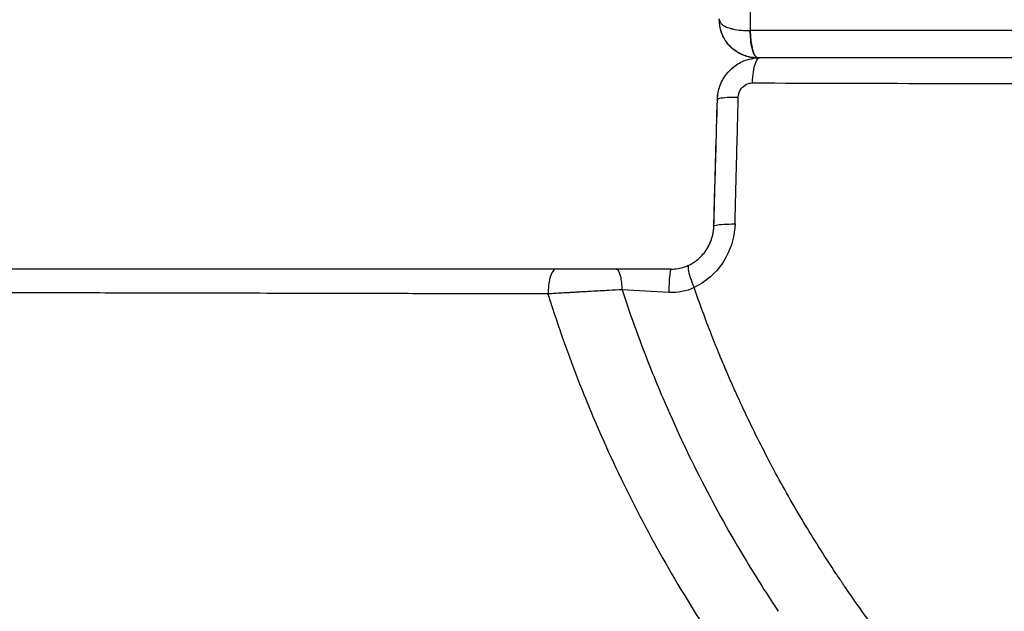
# Model space of a CAD drawing. Units: millimetres. Extents: x 2861 to 20057, y 1423 to 4316.
# Drawn here: x 18299 to 18439, y 3697 to 3781 of the extents above; entities that cross this region are included whole.
import ezdxf

# ---------------------------------------------------------------- set-up
doc = ezdxf.new("R2010")
doc.units = ezdxf.units.MM
doc.styles.get("Standard").update_dxf_attribs({"font": 'arial.ttf'})
doc.dimstyles.new('ISO-25', dxfattribs={"dimtxt": 2.5, "dimasz": 2.5, "dimexe": 1.25, "dimexo": 0.625, "dimtad": 1, "dimtxsty": 'Standard', "dimcen": 2.5, "dimadec": 0, "dimazin": 0, "dimtfac": 1, "dimtmove": 0, "dimatfit": 3, "dimfxl": 1, "dimarcsym": 0})

# ---------------------------------------------------------------- blocks, each defined once
blk = doc.blocks.new('*D5')
at = {"color": 0, "lineweight": -2, "transparency": 16777216}
for p, q in [((17432.3, 3956.05), (17381.05, 3956.05)), ((17382.3, 3856.05), (17382.3, 1608.02)), ((17432.3, 1508.02), (17381.05, 1508.02))]:
    blk.add_line(p, q, dxfattribs=at)
at = {"color": 0, "transparency": 16777216}
for points in [[(17365.63, 3856.05), (17398.97, 3856.05), (17382.3, 3956.05)], [(17365.63, 1608.02), (17398.97, 1608.02), (17382.3, 1508.02)]]:
    blk.add_solid(points, dxfattribs=at)
at = {"layer": 'Defpoints', "color": 0, "transparency": 16777216}
for p in [(18635.49, 3956.05), (17382.3, 1508.02), (19012.73, 1508.02)]:
    blk.add_point(p, dxfattribs=at)
at = {"color": 0, "transparency": 16777216, "insert": (17230.19, 2732.03), "char_height": 200, "attachment_point": 5, "rotation": 90}
blk.add_mtext('245', dxfattribs=at)
blk = doc.blocks.new('*D6')
at = {"color": 0, "lineweight": -2, "transparency": 16777216}
for p, q in [((17427.61, 3954.84), (17427.61, 4006.09)), ((19687.62, 3954.84), (19687.62, 4006.09)), ((17527.61, 4004.84), (19587.62, 4004.84))]:
    blk.add_line(p, q, dxfattribs=at)
at = {"color": 0, "transparency": 16777216}
for points in [[(17527.61, 4021.5), (17527.61, 3988.17), (17427.61, 4004.84)], [(19587.62, 4021.5), (19587.62, 3988.17), (19687.62, 4004.84)]]:
    blk.add_solid(points, dxfattribs=at)
at = {"layer": 'Defpoints', "color": 0, "transparency": 16777216}
for p in [(19687.62, 4004.84), (19687.62, 2789.73), (17427.61, 2782.41)]:
    blk.add_point(p, dxfattribs=at)
at = {"color": 0, "transparency": 16777216, "insert": (18557.62, 4156.95), "char_height": 200, "attachment_point": 5}
blk.add_mtext('225', dxfattribs=at)

msp = doc.modelspace()

# ---------------------------------------------------------------- linework, layer by layer
at = {"extrusion": (2.22045e-16, 1, -2.22045e-16)}
for p, q in [((18402.712, 3779.916), (18402.523, 3799.846)), ((18403.759, 3776.055), (18403.739, 3776.055)), ((18403.739, 3776.055), (18403.739, 3776.055)), ((18403.759, 3776.055), (18403.986, 3776.055)), ((18403.986, 3776.055), (18403.759, 3776.055)), ((18403.908, 3776.044), (18403.909, 3776.044))]:
    msp.add_line(p, q, dxfattribs=at)
for centre, major_axis, ratio, start_param, end_param in [((18557.615, 3779.91), (-591.486, 0), 0.0000103, -1.4526475, -1.3058176), ((18557.615, 3776.049), (-587.486, 0), 0.0000103, -1.4526478, -1.3058173), ((18379.107, 3742.487), (-17.892, -0.983), 0.0187172, -1.8752983, -1.767117)]:
    msp.add_ellipse(centre, major_axis=major_axis, ratio=ratio, start_param=start_param, end_param=end_param)
at = {"extrusion": (-4.93039e-32, -2.22045e-16, -1)}
msp.add_ellipse((18403.759, 3780.055), major_axis=(0, -4), ratio=0.2618887, start_param=0.0000107, end_param=1.5359005, dxfattribs=at)
at = {"extrusion": (-4.93038e-32, -2.22045e-16, -1)}
msp.add_ellipse((18390.451, 3746.055), major_axis=(22.945, 0), ratio=0.0000089, start_param=1.5284363, end_param=1.8729679, dxfattribs=at)
for points, knots in [([(18403.633, 3776.044), (18403.096, 3776.053), (18402.558, 3776.137), (18401.477, 3776.473), (18400.928, 3776.75), (18399.973, 3777.454), (18399.555, 3777.886), (18398.888, 3778.85), (18398.636, 3779.394), (18398.335, 3780.437), (18398.262, 3780.952), (18398.256, 3781.461)], [0.0932529, 0.0932529, 0.0932529, 0.0932529, 1.709553, 1.709553, 3.5341308, 3.5341308, 5.3382772, 5.3382772, 7.1447169, 7.1447169, 8.7438507, 8.7438507, 8.7438507, 8.7438507]), ([(18398.27, 3781.601), (18398.269, 3781.601), (18398.269, 3781.601), (18398.269, 3781.601), (18398.261, 3781.554), (18398.257, 3781.508), (18398.258, 3781.461), (18398.258, 3781.461), (18398.258, 3781.461), (18398.258, 3781.461)], [0.152866153, 0.152866153, 0.152866153, 0.152866153, 0.153034108, 0.153034108, 0.153034108, 0.201853399, 0.201853399, 0.201853399, 0.202070505, 0.202070505, 0.202070505, 0.202070505]), ([(18403.739, 3776.055), (18403.737, 3776.055), (18403.738, 3776.055), (18403.737, 3776.055), (18403.736, 3776.055), (18403.733, 3776.055), (18403.731, 3776.055), (18403.721, 3776.055), (18403.714, 3776.055), (18403.686, 3776.055), (18403.664, 3776.056), (18403.578, 3776.057), (18403.514, 3776.059), (18403.256, 3776.072), (18403.064, 3776.092), (18402.295, 3776.209), (18401.726, 3776.391), (18400.678, 3776.924), (18400.188, 3777.288), (18399.378, 3778.131), (18399.041, 3778.621), (18398.547, 3779.671), (18398.386, 3780.238), (18398.286, 3781.032), (18398.272, 3781.252), (18398.269, 3781.473)], [0.0000012, 0.0000012, 0.0000012, 0.0000012, 0.0008, 0.0008, 0.0032, 0.0032, 0.0104, 0.0104, 0.032, 0.032, 0.0968012, 0.0968012, 0.2912308, 0.2912308, 0.8751682, 0.8751682, 2.6463593, 2.6463593, 4.4601366, 4.4601366, 6.2419094, 6.2419094, 8.0554992, 8.0554992, 8.7480531, 8.7480531, 8.7480531, 8.7480531]), ([(18398.271, 3781.475), (18398.271, 3781.473), (18398.271, 3781.472), (18398.271, 3781.446), (18398.273, 3781.422), (18398.277, 3781.389), (18398.279, 3781.373), (18398.282, 3781.354), (18398.284, 3781.346), (18398.285, 3781.341), (18398.285, 3781.339), (18398.285, 3781.338), (18398.285, 3781.338), (18398.314, 3781.202), (18398.381, 3781.079), (18398.522, 3780.912), (18398.576, 3780.859), (18398.664, 3780.784), (18398.71, 3780.748), (18398.766, 3780.707), (18398.795, 3780.688), (18398.81, 3780.678), (18398.816, 3780.674), (18398.821, 3780.671), (18398.822, 3780.67), (18399.004, 3780.552), (18399.219, 3780.45), (18399.584, 3780.317), (18399.713, 3780.276), (18399.914, 3780.22), (18400.017, 3780.193), (18400.14, 3780.164), (18400.202, 3780.15), (18400.234, 3780.144), (18400.247, 3780.141), (18400.256, 3780.139), (18400.26, 3780.138), (18400.96, 3779.99), (18401.785, 3779.916), (18402.653, 3779.916)], [0.1856664, 0.1856664, 0.1856664, 0.1856664, 0.1875, 0.1875, 0.21875, 0.21875, 0.234375, 0.2421875, 0.24609375, 0.24804687, 0.24902344, 0.24902344, 0.25, 0.25, 0.375, 0.375, 0.4375, 0.4375, 0.46875, 0.484375, 0.4921875, 0.49609375, 0.49804687, 0.49804687, 0.5, 0.5, 0.625, 0.625, 0.6875, 0.6875, 0.71875, 0.734375, 0.7421875, 0.74609375, 0.74804687, 0.74804687, 0.75, 0.75, 1, 1, 1, 1]), ([(18403.739, 3776.055), (18403.421, 3776.055), (18402.87, 3777.014), (18402.661, 3779.039), (18402.653, 3779.916)], [0.00013083, 0.00013083, 0.00013083, 0.00013083, 0.57142857, 1, 1, 1, 1]), ([(18397.999, 3770.173), (18398.017, 3770.805), (18398.14, 3771.44), (18398.568, 3772.641), (18398.883, 3773.221), (18399.674, 3774.243), (18400.162, 3774.696), (18401.232, 3775.409), (18401.827, 3775.68), (18402.943, 3775.984), (18403.467, 3776.055), (18403.986, 3776.055)], [0.0000043, 0.0000043, 0.0000043, 0.0000043, 1.8956175, 1.8956175, 3.8255525, 3.8255525, 5.7740464, 5.7740464, 7.6891867, 7.6891867, 9.253346, 9.253346, 9.253346, 9.253346]), ([(18401.936, 3776.348), (18401.95, 3776.343), (18401.964, 3776.338), (18401.979, 3776.333), (18402.089, 3776.295), (18402.201, 3776.26), (18402.314, 3776.23), (18402.427, 3776.199), (18402.541, 3776.172), (18402.656, 3776.149), (18402.759, 3776.128), (18402.864, 3776.111), (18402.969, 3776.096), (18403.077, 3776.081), (18403.187, 3776.069), (18403.296, 3776.06), (18403.408, 3776.052), (18403.521, 3776.046), (18403.634, 3776.044)], [0.82488688, 0.82488688, 0.82488688, 0.82488688, 0.82924579, 0.82924579, 0.82924579, 0.86305459, 0.86305459, 0.86305459, 0.89686339, 0.89686339, 0.89686339, 0.92725697, 0.92725697, 0.92725697, 0.95877416, 0.95877416, 0.95877416, 0.9911358, 0.9911358, 0.9911358, 0.9911358]), ([(18402.96, 3772.49), (18402.991, 3773.597), (18403.267, 3775.425), (18403.771, 3776.055), (18403.986, 3776.055)], [0, 0, 0, 0, 0.5714286, 1, 1, 1, 1]), ([(18488.18, 3776.055), (18483.873, 3776.055), (18479.571, 3776.055), (18470.43, 3776.055), (18465.593, 3776.055), (18455.132, 3776.055), (18449.513, 3776.055), (18438.997, 3776.055), (18434.096, 3776.055), (18420.754, 3776.055), (18412.342, 3776.055), (18403.986, 3776.055)], [0, 0, 0, 0, 0.1517483, 0.1517483, 0.322826, 0.322826, 0.5223124, 0.5223124, 0.6972631, 0.6972631, 1, 1, 1, 1]), ([(18397.985, 3770.161), (18398.004, 3770.805), (18398.129, 3771.454), (18398.569, 3772.666), (18398.89, 3773.244), (18399.564, 3774.1), (18399.88, 3774.423), (18400.227, 3774.705)], [0, 0, 0, 0, 1.9330118, 1.9330118, 3.8682489, 3.8682489, 5.2034821, 5.2034821, 5.2034821, 5.2034821]), ([(18400.96, 3770.489), (18400.973, 3770.938), (18401.246, 3771.683), (18402.082, 3772.354), (18402.668, 3772.491), (18402.96, 3772.49)], [0, 0, 0, 0, 0.4285714, 0.7142857, 1, 1, 1, 1]), ([(18402.96, 3772.49), (18411.372, 3772.469), (18419.84, 3772.447), (18433.272, 3772.412), (18438.207, 3772.399), (18443.154, 3772.386)], [0, 0, 0, 0, 0.633755, 0.633755, 1, 1, 1, 1]), ([(18397.999, 3770.173), (18398, 3770.229), (18398.351, 3770.401), (18399.796, 3770.49), (18400.96, 3770.489)], [0, 0, 0, 0, 0.254325, 0.82575357, 0.82575357, 0.82575357, 0.82575357]), ([(18400.799, 3764.42), (18400.827, 3765.493), (18400.854, 3766.536), (18400.881, 3767.547), (18400.908, 3768.559), (18400.935, 3769.539), (18400.96, 3770.489)], [0, 0, 0, 0, 0.5, 0.5, 0.5, 1, 1, 1, 1]), ([(18397.478, 3752.152), (18397.568, 3755.469), (18397.659, 3758.785), (18397.828, 3764.788), (18397.905, 3767.475), (18397.985, 3770.161)], [0, 0, 0, 0, 10.0000111, 10.0000111, 18.1057942, 18.1057942, 18.1057942, 18.1057942]), ([(18397.49, 3752.164), (18397.58, 3755.481), (18397.672, 3758.797), (18397.841, 3764.8), (18397.919, 3767.487), (18397.999, 3770.173)], [0.0000039, 0.0000039, 0.0000039, 0.0000039, 10.0000104, 10.0000104, 18.106285, 18.106285, 18.106285, 18.106285]), ([(18400.494, 3752.455), (18400.515, 3753.294), (18400.535, 3754.09), (18400.554, 3754.844), (18400.573, 3755.626), (18400.592, 3756.362), (18400.609, 3757.053), (18400.628, 3757.791), (18400.645, 3758.478), (18400.662, 3759.113), (18400.672, 3759.512), (18400.681, 3759.89), (18400.691, 3760.248)], [0, 0, 0, 0, 0.260539, 0.260539, 0.260539, 0.5303478, 0.5303478, 0.5303478, 0.8188575, 0.8188575, 0.8188575, 1, 1, 1, 1]), ([(18393.953, 3746.616), (18394.483, 3746.87), (18394.988, 3747.218), (18395.898, 3748.059), (18396.309, 3748.569), (18396.953, 3749.686), (18397.192, 3750.306), (18397.426, 3751.34), (18397.478, 3751.754), (18397.49, 3752.164)], [0, 0, 0, 0, 1.8536522, 1.8536522, 3.7854442, 3.7854442, 5.7280046, 5.7280046, 6.9738615, 6.9738615, 6.9738615, 6.9738615]), ([(18396.454, 3748.84), (18396.526, 3748.952), (18396.595, 3749.066), (18396.969, 3749.739), (18397.2, 3750.35), (18397.42, 3751.354), (18397.469, 3751.746), (18397.481, 3752.135)], [3.4610671, 3.4610671, 3.4610671, 3.4610671, 3.8608507, 3.8608507, 5.7730468, 5.7730468, 6.9538561, 6.9538561, 6.9538561, 6.9538561]), ([(18397.49, 3752.164), (18397.491, 3752.217), (18397.848, 3752.376), (18399.318, 3752.458), (18400.494, 3752.455)], [0, 0, 0, 0, 0.2557292, 0.82715778, 0.82715778, 0.82715778, 0.82715778]), ([(18391.423, 3746.055), (18392.072, 3746.055), (18392.727, 3746.16), (18393.538, 3746.432), (18393.743, 3746.515), (18393.941, 3746.609)], [0, 0, 0, 0, 1.9656232, 1.9656232, 2.6570312, 2.6570312, 2.6570312, 2.6570312]), ([(18393.953, 3746.616), (18393.836, 3746.559), (18393.735, 3745.982), (18394.234, 3744.439), (18394.676, 3743.422)], [0.07830293, 0.07830293, 0.07830293, 0.07830293, 0.42857143, 1, 1, 1, 1]), ([(18399.256, 3747.801), (18399.256, 3747.801), (18399.255, 3747.8), (18399.255, 3747.8), (18398.232, 3745.9), (18396.588, 3744.331), (18394.676, 3743.422)], [-1, -1, -1, -1, -0.99973429, -0.99973429, -0.99973429, -0.00000002, -0.00000002, -0.00000002, -0.00000002]), ([(18375.053, 3746.055), (18374.632, 3746.055), (18374.211, 3746.055), (18373.568, 3746.055), (18373.347, 3746.055), (18358.829, 3746.055), (18344.642, 3746.055), (18326.519, 3746.055), (18322.418, 3746.055), (18317.224, 3746.055), (18316.115, 3746.055), (18303.567, 3746.055), (18292.268, 3746.055), (18267.913, 3746.055), (18254.932, 3746.055), (18226.319, 3746.054), (18210.875, 3746.054), (18193.027, 3746.054), (18190.048, 3746.054), (18173.167, 3746.054), (18159.746, 3746.054), (18137.226, 3746.054), (18127.916, 3746.054), (18115.233, 3746.054), (18111.578, 3746.053), (18097.874, 3746.053), (18088.24, 3746.053), (18070.03, 3746.053), (18061.454, 3746.053), (18052.718, 3746.053), (18052.065, 3746.053), (18048.817, 3746.053), (18046.273, 3746.053), (18036.041, 3746.052), (18028.835, 3746.052), (18019.687, 3746.052), (18017.253, 3746.052), (18008.283, 3746.052), (18002.315, 3746.052), (17996.089, 3746.051), (17995.157, 3746.051), (17993.141, 3746.051), (17992.07, 3746.051), (17991.032, 3746.051)], [-1, -1, -1, -1, -0.9976611, -0.9976611, -0.9964303, -0.9964303, -0.9169601, -0.9169601, -0.8936004, -0.8936004, -0.8872494, -0.8872494, -0.8216621, -0.8216621, -0.7436184, -0.7436184, -0.6453709, -0.6453709, -0.6255079, -0.6255079, -0.5317264, -0.5317264, -0.4618111, -0.4618111, -0.432862, -0.432862, -0.3514214, -0.3514214, -0.2699807, -0.2699807, -0.2633626, -0.2633626, -0.2369058, -0.2369058, -0.1545681, -0.1545681, -0.1233234, -0.1233234, -0.0352977, -0.0352977, -0.0193614, -0.0193614, 0, 0, 0, 0]), ([(18375.053, 3746.055), (18374.736, 3746.055), (18374.186, 3745.199), (18373.945, 3743.338), (18373.918, 3742.511)], [0, 0, 0, 0, 0.57142857, 0.99999998, 0.99999998, 0.99999998, 0.99999998]), ([(18383.623, 3746.055), (18383.122, 3746.055), (18382.615, 3746.055), (18379.745, 3746.055), (18377.323, 3746.055), (18375.053, 3746.055)], [0, 0, 0, 0, 0.17788, 0.17788, 1, 1, 1, 1]), ([(18383.623, 3746.055), (18383.837, 3746.055), (18384.21, 3745.373), (18384.412, 3743.821), (18384.454, 3743.101)], [-1, -1, -1, -1, -0.4285714, 0, 0, 0, 0]), ([(18391.423, 3746.055), (18391.332, 3746.055), (18391.173, 3745.265), (18391.098, 3743.518), (18391.086, 3742.729)], [0, 0, 0, 0, 0.57142857, 0.99999382, 0.99999382, 0.99999382, 0.99999382]), ([(18373.918, 3742.511), (18373.494, 3742.512), (18373.07, 3742.513), (18372.424, 3742.515), (18372.201, 3742.515), (18368.138, 3742.525), (18364.316, 3742.534), (18356.674, 3742.551), (18352.855, 3742.56), (18344.994, 3742.578), (18340.954, 3742.586), (18334.349, 3742.601), (18331.772, 3742.606), (18327.127, 3742.616), (18325.057, 3742.621), (18320.929, 3742.63), (18318.871, 3742.634), (18315.7, 3742.641), (18314.584, 3742.643), (18311.316, 3742.65), (18309.171, 3742.655), (18307.031, 3742.659), (18303.878, 3742.666), (18300.74, 3742.672), (18294.123, 3742.686), (18290.646, 3742.692), (18284.576, 3742.704), (18281.973, 3742.709), (18275.369, 3742.721), (18271.384, 3742.728), (18263.905, 3742.741), (18260.406, 3742.747), (18253.724, 3742.759), (18250.537, 3742.764), (18246.033, 3742.771), (18244.701, 3742.773), (18243.371, 3742.775), (18242.324, 3742.777), (18241.279, 3742.779), (18236.755, 3742.785), (18233.3, 3742.791), (18226.992, 3742.8), (18224.132, 3742.804), (18218.556, 3742.812), (18215.839, 3742.815), (18210.34, 3742.822), (18207.559, 3742.825), (18201.25, 3742.832), (18197.734, 3742.836), (18194.06, 3742.84), (18193.873, 3742.84), (18193.686, 3742.84), (18190.666, 3742.843), (18187.669, 3742.846), (18184.618, 3742.849), (18184.543, 3742.849), (18184.467, 3742.849), (18181.461, 3742.852), (18178.478, 3742.854), (18172.4, 3742.858), (18169.307, 3742.86), (18163.175, 3742.864), (18160.135, 3742.866), (18157.122, 3742.867), (18154.137, 3742.869), (18151.182, 3742.87), (18146.885, 3742.871), (18145.521, 3742.871), (18141.531, 3742.872), (18138.922, 3742.873), (18134.605, 3742.873), (18132.885, 3742.873), (18131.175, 3742.873), (18128.424, 3742.873), (18125.702, 3742.873), (18120.675, 3742.872), (18118.363, 3742.872), (18113.678, 3742.87), (18111.308, 3742.869), (18107.645, 3742.867), (18106.335, 3742.866), (18102.922, 3742.864), (18100.83, 3742.862), (18096.666, 3742.859), (18094.594, 3742.857), (18090.445, 3742.853), (18088.37, 3742.851), (18085.566, 3742.848), (18084.82, 3742.847), (18084.077, 3742.847), (18081.899, 3742.844), (18079.749, 3742.841), (18075.394, 3742.835), (18073.193, 3742.832), (18068.727, 3742.825), (18066.465, 3742.822), (18062.084, 3742.814), (18059.962, 3742.81), (18055.994, 3742.802), (18054.142, 3742.798), (18051.55, 3742.792), (18050.789, 3742.79), (18049.371, 3742.786), (18048.713, 3742.784), (18046.737, 3742.779), (18045.429, 3742.775), (18044.135, 3742.772), (18042.867, 3742.768), (18041.613, 3742.765), (18038.908, 3742.757), (18037.462, 3742.753), (18034.626, 3742.744), (18033.237, 3742.74), (18030.531, 3742.731), (18029.215, 3742.726), (18027.584, 3742.721), (18027.253, 3742.72), (18026.923, 3742.718), (18025.664, 3742.714), (18024.423, 3742.709), (18022.017, 3742.7), (18020.852, 3742.695), (18019.344, 3742.689), (18018.986, 3742.688), (18017.326, 3742.681), (18016.043, 3742.675), (18013.725, 3742.664), (18012.684, 3742.659), (18011.658, 3742.654), (18011.53, 3742.654), (18011.403, 3742.653), (18010.342, 3742.648), (18009.421, 3742.643), (18007.62, 3742.634), (18006.74, 3742.63), (18005.022, 3742.62), (18004.185, 3742.616), (18002.508, 3742.607), (18001.669, 3742.602), (18000.018, 3742.592), (17999.205, 3742.587), (17998.405, 3742.583), (17997.57, 3742.577), (17996.749, 3742.572), (17995.164, 3742.562), (17994.399, 3742.557), (17993.525, 3742.551), (17993.403, 3742.55), (17993.246, 3742.549), (17993.212, 3742.549), (17993.177, 3742.549), (17992.667, 3742.545), (17992.159, 3742.542), (17991.34, 3742.536), (17991.028, 3742.534), (17990.718, 3742.532), (17990.633, 3742.531), (17990.548, 3742.531), (17989.687, 3742.524), (17988.928, 3742.519), (17987.861, 3742.51), (17987.541, 3742.508), (17987.223, 3742.505)], [-1, -1, -1, -1, -0.997692, -0.997692, -0.9964774, -0.9964774, -0.9755387, -0.9755387, -0.9544041, -0.9544041, -0.9318149, -0.9318149, -0.917273, -0.917273, -0.9055197, -0.9055197, -0.8937664, -0.8937664, -0.8873635, -0.8873635, -0.875, -0.875, -0.875, -0.8570606, -0.8570606, -0.8369734, -0.8369734, -0.8217841, -0.8217841, -0.7982738, -0.7982738, -0.7773716, -0.7773716, -0.758116, -0.758116, -0.75, -0.75, -0.75, -0.7436223, -0.7436223, -0.7223245, -0.7223245, -0.7044515, -0.7044515, -0.6872538, -0.6872538, -0.6694314, -0.6694314, -0.6465564, -0.6465564, -0.6453303, -0.6453303, -0.6453303, -0.6255031, -0.6255031, -0.625, -0.625, -0.625, -0.6048929, -0.6048929, -0.5836964, -0.5836964, -0.5625, -0.5625, -0.5625, -0.5415571, -0.5415571, -0.5317499, -0.5317499, -0.5127341, -0.5127341, -0.5, -0.5, -0.5, -0.4795196, -0.4795196, -0.4617635, -0.4617635, -0.4432026, -0.4432026, -0.4327789, -0.4327789, -0.4158806, -0.4158806, -0.3988093, -0.3988093, -0.381361, -0.381361, -0.375, -0.375, -0.375, -0.3562331, -0.3562331, -0.3365224, -0.3365224, -0.3156927, -0.3156927, -0.2955777, -0.2955777, -0.2775152, -0.2775152, -0.2699564, -0.2699564, -0.2633431, -0.2633431, -0.25, -0.25, -0.25, -0.2369009, -0.2369009, -0.2214314, -0.2214314, -0.2061601, -0.2061601, -0.1913016, -0.1913016, -0.1875, -0.1875, -0.1875, -0.1729722, -0.1729722, -0.1589399, -0.1589399, -0.1545534, -0.1545534, -0.138472, -0.138472, -0.125, -0.125, -0.125, -0.1233235, -0.1233235, -0.1110025, -0.1110025, -0.0988769, -0.0988769, -0.0870066, -0.0870066, -0.0747533, -0.0747533, -0.0625, -0.0625, -0.0625, -0.0497029, -0.0497029, -0.0373211, -0.0373211, -0.0352957, -0.0352957, -0.0347222, -0.0347222, -0.0347222, -0.0261284, -0.0261284, -0.0208333, -0.0208333, -0.0208333, -0.0193602, -0.0193602, -0.0058769, -0.0058769, 0, 0, 0, 0]), ([(18382.579, 3743.007), (18381.787, 3742.966), (18380.942, 3742.922), (18380.051, 3742.874), (18379.754, 3742.857), (18379.452, 3742.841), (18379.145, 3742.824), (18378.837, 3742.807), (18378.525, 3742.789), (18378.242, 3742.773), (18378.006, 3742.76), (18377.798, 3742.748), (18377.583, 3742.735), (18377.372, 3742.723), (18377.155, 3742.711), (18376.932, 3742.698), (18376.281, 3742.659), (18375.579, 3742.617), (18374.834, 3742.57), (18374.598, 3742.555), (18374.358, 3742.54), (18374.115, 3742.524), (18374.049, 3742.52), (18373.984, 3742.516), (18373.918, 3742.511)], [-1, -1, -1, -1, -0.69996358, -0.69996358, -0.69996358, -0.59998179, -0.59998179, -0.59998179, -0.5, -0.5, -0.5, -0.41683226, -0.41683226, -0.41683226, -0.33508383, -0.33508383, -0.33508383, -0.09586471, -0.09586471, -0.09586471, -0.02024642, -0.02024642, -0.02024642, -0.00000003, -0.00000003, -0.00000003, -0.00000003]), ([(18373.918, 3742.511), (18374.127, 3741.845), (18374.34, 3741.18), (18375.912, 3736.364), (18377.403, 3732.266), (18379.589, 3726.83), (18380.168, 3725.437), (18384.365, 3715.662), (18388.542, 3707.559), (18394.779, 3697.284), (18396.367, 3694.798), (18409.518, 3675.196), (18423.713, 3659.969), (18445.881, 3642.689), (18452.08, 3638.41), (18476.787, 3623.375), (18496.98, 3615.272), (18519.646, 3610.269), (18521.402, 3609.906), (18523.162, 3609.567)], [0, 0, 0, 0, 0.00984107, 0.00984107, 0.07143845, 0.07143845, 0.09281785, 0.09281785, 0.22230641, 0.22230641, 0.26444791, 0.26444791, 0.55986657, 0.55986657, 0.66770959, 0.66770959, 0.97431522, 0.97431522, 0.99999995, 0.99999995, 0.99999995, 0.99999995]), ([(18384.454, 3743.101), (18385.71, 3739.261), (18387.087, 3735.47), (18389.118, 3730.396), (18389.668, 3729.067), (18390.233, 3727.744)], [0, 0, 0, 0, 0.73650608, 0.73650608, 1, 1, 1, 1]), ([(18399.22, 3731.669), (18398.915, 3732.382), (18398.63, 3733.06), (18398.342, 3733.758), (18397.938, 3734.738), (18397.542, 3735.722), (18397.154, 3736.71), (18396.285, 3738.926), (18395.459, 3741.163), (18394.676, 3743.422)], [0, 0, 0, 0, 0.18024545, 0.18024545, 0.18024545, 0.43297682, 0.43297682, 0.43297682, 1, 1, 1, 1]), ([(18414.822, 3702.818), (18413.335, 3705.052), (18411.899, 3707.319), (18410.513, 3709.617), (18409.037, 3712.067), (18407.618, 3714.553), (18406.26, 3717.071), (18404.977, 3719.452), (18403.748, 3721.859), (18402.574, 3724.293), (18401.987, 3725.51), (18401.414, 3726.733), (18400.855, 3727.962), (18400.575, 3728.577), (18400.299, 3729.193), (18400.027, 3729.811), (18399.891, 3730.12), (18399.755, 3730.429), (18399.621, 3730.739), (18399.553, 3730.894), (18399.486, 3731.048), (18399.42, 3731.203), (18399.386, 3731.281), (18399.353, 3731.359), (18399.32, 3731.436), (18399.303, 3731.475), (18399.286, 3731.514), (18399.27, 3731.552), (18399.261, 3731.572), (18399.253, 3731.591), (18399.245, 3731.611), (18399.24, 3731.621), (18399.236, 3731.631), (18399.232, 3731.641), (18399.229, 3731.648), (18399.226, 3731.655), (18399.223, 3731.662), (18399.222, 3731.664), (18399.221, 3731.667), (18399.22, 3731.669)], [0.00000108, 0.00000108, 0.00000108, 0.00000108, 0.2450638, 0.2450638, 0.2450638, 0.50623652, 0.50623652, 0.50623652, 0.75311826, 0.75311826, 0.75311826, 0.87655913, 0.87655913, 0.87655913, 0.93827957, 0.93827957, 0.93827957, 0.96913978, 0.96913978, 0.96913978, 0.98456989, 0.98456989, 0.98456989, 0.99228495, 0.99228495, 0.99228495, 0.99614247, 0.99614247, 0.99614247, 0.99807124, 0.99807124, 0.99807124, 0.99908802, 0.99908802, 0.99908802, 0.99978718, 0.99978718, 0.99978718, 1, 1, 1, 1]), ([(18390.233, 3727.744), (18393.655, 3719.733), (18397.625, 3711.989), (18403.555, 3702.157), (18405.065, 3699.778), (18406.626, 3697.434)], [0, 0, 0, 0, 0.75446314, 0.75446314, 1, 1, 1, 1]), ([(18469.601, 3649.723), (18468.764, 3650.243), (18467.966, 3650.748), (18467.154, 3651.27), (18466.025, 3651.997), (18464.903, 3652.737), (18463.79, 3653.49), (18461.926, 3654.749), (18460.083, 3656.046), (18458.262, 3657.379), (18456.754, 3658.483), (18455.26, 3659.613), (18453.786, 3660.764), (18452.195, 3662.006), (18450.631, 3663.271), (18449.089, 3664.562), (18445.961, 3667.178), (18442.923, 3669.904), (18439.972, 3672.739), (18439.73, 3672.971), (18439.49, 3673.204), (18439.251, 3673.436), (18438.579, 3674.089), (18437.913, 3674.746), (18437.251, 3675.409), (18435.654, 3677.011), (18434.082, 3678.647), (18432.541, 3680.312), (18431.1, 3681.87), (18429.693, 3683.445), (18428.314, 3685.044), (18427.609, 3685.861), (18426.912, 3686.684), (18426.224, 3687.513), (18424.749, 3689.287), (18423.31, 3691.088), (18421.905, 3692.916), (18421.371, 3693.612), (18420.841, 3694.312), (18420.318, 3695.015), (18419.367, 3696.291), (18418.434, 3697.578), (18417.509, 3698.892), (18416.998, 3699.618), (18416.491, 3700.349), (18415.998, 3701.072), (18415.676, 3701.543), (18415.361, 3702.01), (18415.051, 3702.474), (18414.974, 3702.589), (18414.898, 3702.704), (18414.822, 3702.818)], [0, 0, 0, 0, 0.03760406, 0.03760406, 0.03760406, 0.08992302, 0.08992302, 0.08992302, 0.17747999, 0.17747999, 0.17747999, 0.25, 0.25, 0.25, 0.32828995, 0.32828995, 0.32828995, 0.48701441, 0.48701441, 0.48701441, 0.5, 0.5, 0.5, 0.53660127, 0.53660127, 0.53660127, 0.625, 0.625, 0.625, 0.7077282, 0.7077282, 0.7077282, 0.75, 0.75, 0.75, 0.84054574, 0.84054574, 0.84054574, 0.875, 0.875, 0.875, 0.9375, 0.9375, 0.9375, 0.9719979, 0.9719979, 0.9719979, 0.99445138, 0.99445138, 0.99445138, 1, 1, 1, 1])]:
    msp.add_open_spline(points, degree=3, knots=knots)
for points in [[(18398.477, 3780.965), (18398.477, 3780.965), (18398.477, 3780.964), (18398.477, 3780.963)], [(18402.712, 3779.916), (18402.692, 3779.916), (18402.672, 3779.916), (18402.653, 3779.916)], [(18403.739, 3776.055), (18403.739, 3776.055), (18403.739, 3776.055), (18403.739, 3776.055)], [(18403.908, 3776.043), (18403.908, 3776.043), (18403.907, 3776.043), (18403.907, 3776.043)], [(18403.907, 3776.043), (18403.907, 3776.043), (18403.908, 3776.043), (18403.908, 3776.043)], [(18397.985, 3770.161), (18397.985, 3770.15), (18397.989, 3770.138), (18397.997, 3770.127)], [(18400.691, 3760.248), (18400.726, 3761.637), (18400.761, 3763.028), (18400.799, 3764.42)], [(18397.478, 3752.152), (18397.478, 3752.142), (18397.481, 3752.132), (18397.488, 3752.122)], [(18400.494, 3752.455), (18400.454, 3750.849), (18400.024, 3749.228), (18399.256, 3747.801)], [(18383.686, 3746.044), (18383.686, 3746.044), (18383.686, 3746.044), (18383.687, 3746.044)], [(18391.254, 3745.53), (18391.254, 3745.53), (18391.254, 3745.53), (18391.255, 3745.53)], [(18391.398, 3746.044), (18391.398, 3746.044), (18391.398, 3746.044), (18391.398, 3746.044)], [(18398.057, 3746.044), (18398.057, 3746.044), (18398.057, 3746.044), (18398.057, 3746.044)], [(18391.086, 3742.729), (18388.864, 3742.869), (18386.619, 3742.994), (18384.454, 3743.101)], [(18394.676, 3743.422), (18393.587, 3742.882), (18392.346, 3742.65), (18391.086, 3742.729)], [(18392.637, 3742.791), (18392.637, 3742.791), (18392.637, 3742.791), (18392.637, 3742.791)], [(18416.147, 3700.853), (18416.147, 3700.853), (18416.147, 3700.853), (18416.147, 3700.853)]]:
    msp.add_open_spline(points, degree=3)

# ---------------------------------------------------------------- dimensions: what is measured, and where the dimension line sits
dim = msp.add_linear_dim(base=(19687.623, 4004.835), p1=(17427.608, 2782.409), p2=(19687.623, 2789.728), text='225', dimstyle='ISO-25', override={"dimtxt": 200, "dimasz": 100, "dimgap": 50, "dimtad": 3, "dimfxl": 50, "dimfxlon": 1})
dim.commit()
dim.dimension.update_dxf_attribs({"geometry": '*D6', "text_midpoint": (18557.615, 4156.95)})
dim = msp.add_linear_dim(base=(17382.302, 1508.017), p1=(18635.494, 3956.046), p2=(19012.728, 1508.017), angle=90, text='245', dimstyle='ISO-25', override={"dimtxt": 200, "dimasz": 100, "dimgap": 50, "dimtad": 3, "dimfxl": 50, "dimfxlon": 1})
dim.commit()
dim.dimension.update_dxf_attribs({"geometry": '*D5', "text_midpoint": (17230.187, 2732.031)})

doc.saveas('drawing.dxf')
